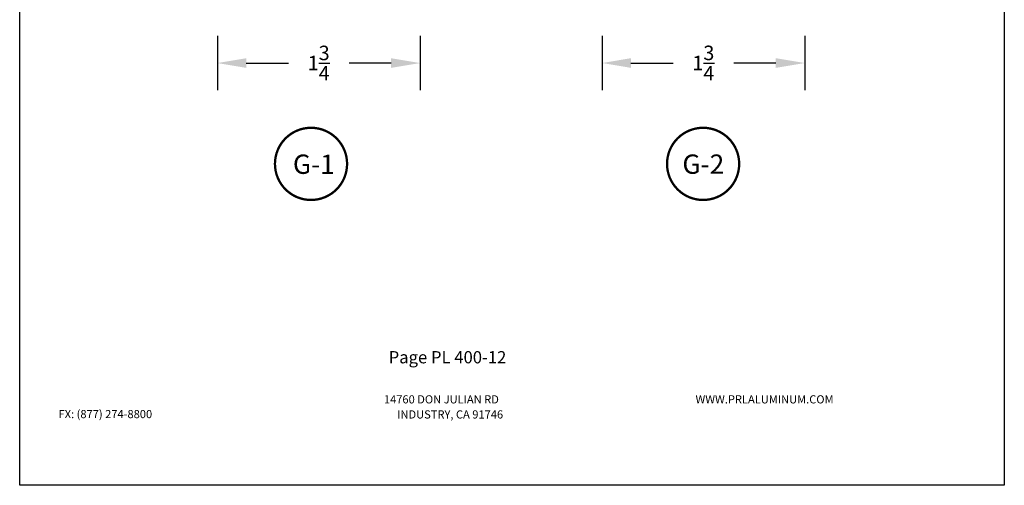
# Model space of a CAD drawing. Units: inches. Extents: x 935 to 1147, y 1154 to 1196.
# Drawn here: x 1064 to 1072, y 1179 to 1183 of the extents above; entities that cross this region are included whole.
import ezdxf
from ezdxf.enums import TextEntityAlignment as Align

# ---------------------------------------------------------------- set-up
doc = ezdxf.new("R2010")
doc.units = ezdxf.units.IN
doc.header["$MEASUREMENT"] = 0
doc.layers.add('Sheet', color=40, linetype='Continuous', plot=False)
doc.styles.add('DIM', font='ARIALUNI.TTF', dxfattribs={"height": 0.125})
doc.styles.add('STYLE1', font='bgothm.ttf')
doc.dimstyles.new('DIM', dxfattribs={"dimscale": 2, "dimtxt": 0.125, "dimasz": 0.125, "dimexe": 0.1175, "dimexo": 0.125, "dimgap": 0.09, "dimtad": 0, "dimtoh": 1, "dimdec": 4, "dimzin": 0, "dimdsep": 46, "dimlunit": 5, "dimtxsty": 'DIM', "dimcen": 0, "dimclrd": 256, "dimclre": 256, "dimclrt": 256, "dimadec": 0, "dimazin": 0, "dimtfac": 1, "dimtdec": 4, "dimtofl": 0, "dimtmove": 0, "dimatfit": 3, "dimfxl": 1, "dimtolj": 1, "dimtzin": 0, "dimlwd": -1, "dimlwe": -1, "dimarcsym": 0})

# ---------------------------------------------------------------- blocks, each defined once
blk = doc.blocks.new('*D36')
at = {"transparency": 16777216}
for p, q in [((1065.2795, 1182.9564), (1065.2795, 1182.4871)), ((1067.0295, 1182.9564), (1067.0295, 1182.4871)), ((1065.5295, 1182.7221), (1065.8924, 1182.7221)), ((1066.7795, 1182.7221), (1066.4166, 1182.7221))]:
    blk.add_line(p, q, dxfattribs=at)
for points in [[(1065.5295, 1182.7638), (1065.5295, 1182.6805), (1065.2795, 1182.7221)], [(1066.7795, 1182.7638), (1066.7795, 1182.6805), (1067.0295, 1182.7221)]]:
    blk.add_solid(points, dxfattribs=at)
at = {"layer": 'DEFPOINTS', "color": 0, "transparency": 16777216}
for p in [(1065.2795, 1183.2064), (1067.0295, 1183.2064), (1067.0295, 1182.7221)]:
    blk.add_point(p, dxfattribs=at)
at = {"transparency": 16777216, "insert": (1066.1545, 1182.7221), "char_height": 0.125, "attachment_point": 5, "style": 'DIM'}
blk.add_mtext('\\A1;1{\\H1.000000x;\\S3/4;}', dxfattribs=at)
blk = doc.blocks.new('*D37')
at = {"transparency": 16777216}
for p, q in [((1068.6003, 1182.9567), (1068.6003, 1182.4875)), ((1070.3503, 1182.9567), (1070.3503, 1182.4875)), ((1068.8503, 1182.7225), (1069.2132, 1182.7225)), ((1070.1003, 1182.7225), (1069.7373, 1182.7225))]:
    blk.add_line(p, q, dxfattribs=at)
for points in [[(1068.8503, 1182.7642), (1068.8503, 1182.6808), (1068.6003, 1182.7225)], [(1070.1003, 1182.7642), (1070.1003, 1182.6808), (1070.3503, 1182.7225)]]:
    blk.add_solid(points, dxfattribs=at)
at = {"layer": 'DEFPOINTS', "color": 0, "transparency": 16777216}
for p in [(1068.6003, 1183.2067), (1070.3503, 1183.2067), (1070.3503, 1182.7225)]:
    blk.add_point(p, dxfattribs=at)
at = {"transparency": 16777216, "insert": (1069.4753, 1182.7225), "char_height": 0.125, "attachment_point": 5, "style": 'DIM'}
blk.add_mtext('\\A1;1{\\H1.000000x;\\S3/4;}', dxfattribs=at)

msp = doc.modelspace()

# ---------------------------------------------------------------- linework, layer by layer
at = {"linetype": 'Continuous', "const_width": 0.02}
for points in [[(1066.39952, 1181.8523, 1), (1065.77677, 1181.8523, 1)], [(1069.78424, 1181.8523, 1), (1069.16149, 1181.8523, 1)]]:
    msp.add_lwpolyline(points, format="xyb", close=True, dxfattribs=at)
at = {"layer": 'Sheet', "ltscale": 2}
msp.add_lwpolyline([(1072.07312, 1179.07875), (1063.57312, 1179.07875), (1063.57312, 1190.07875), (1072.07312, 1190.07875)], close=True, dxfattribs=at)

# ---------------------------------------------------------------- texts
at = {"linetype": 'Continuous', "style": 'STYLE1'}
for s, p in [('G-1', (1066.11242, 1181.76598)), ('G-2', (1069.47479, 1181.76685))]:
    msp.add_text(s, height=0.16647, dxfattribs=at).set_placement(p, align=Align.CENTER)
at = {"style": 'STYLE1'}
for s, height, p in [('Page PL 400-12', 0.1054688, (1066.7583, 1180.13105)), ('14760 DON JULIAN RD', 0.0703125, (1066.7175, 1179.78523)), ('WWW.PRLALUMINUM.COM', 0.0703125, (1069.40745, 1179.78523)), ('FX: (877) 274-8800', 0.0703125, (1063.90858, 1179.65815)), ('INDUSTRY, CA 91746', 0.0703125, (1066.83202, 1179.65509))]:
    msp.add_text(s, height=height, dxfattribs=at).set_placement(p)

# ---------------------------------------------------------------- dimensions: what is measured, and where the dimension line sits
for base, p1, p2, picture, middle in [((1067.0295, 1182.72213), (1065.2795, 1183.20635), (1067.0295, 1183.20635), '*D36', (1066.1545, 1182.72213)), ((1070.35028, 1182.72251), (1068.60028, 1183.20674), (1070.35028, 1183.20674), '*D37', (1069.47528, 1182.72251))]:
    dim = msp.add_linear_dim(base=base, p1=p1, p2=p2, angle=180, dimstyle='DIM')
    dim.commit()
    dim.dimension.update_dxf_attribs({"geometry": picture, "text_midpoint": middle})

doc.saveas('drawing.dxf')
